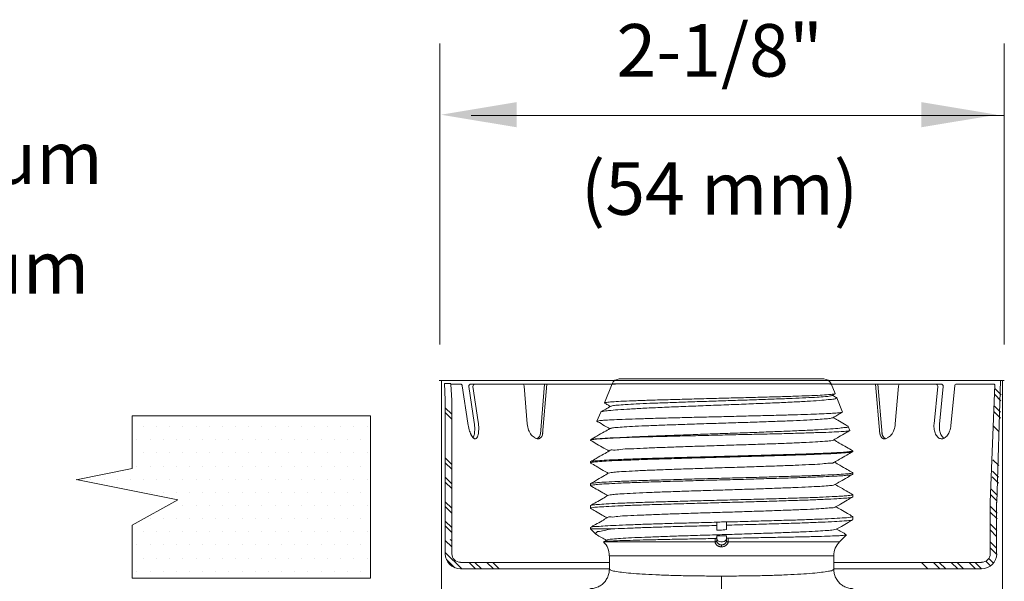
# Model space of a CAD drawing. Extents: x 17.32 to 23.63, y 0.94 to 4.49.
# Drawn here: x 21.21 to 22.78, y 3.58 to 4.48 of the extents above; entities that cross this region are included whole.
import ezdxf
from ezdxf.enums import TextEntityAlignment as Align

# ---------------------------------------------------------------- set-up
doc = ezdxf.new("R2010")
doc.units = 0
doc.header["$MEASUREMENT"] = 0
doc.layers.get('0').update_dxf_attribs({"linetype": 'CONTINUOUS'})
doc.layers.add('3', color=3, linetype='CONTINUOUS')

msp = doc.modelspace()

# ---------------------------------------------------------------- linework, layer by layer
at = {"lineweight": 20}
for p, q in [((21.8835, 3.9577), (21.8835, 4.4376)), ((22.7835, 3.9577), (22.7835, 4.4376))]:
    msp.add_line(p, q, dxfattribs=at)
at = {"color": 7, "lineweight": 20}
for p, q in [((22.7835, 3.9005), (21.8827, 3.9005)), ((21.886, 3.9003), (21.886, 3.5303)), ((21.8923, 3.8691), (21.8908, 3.8957)), ((21.9012, 3.8957), (21.8908, 3.8957)), ((21.9026, 3.8686), (21.9011, 3.8945)), ((21.9076, 3.8945), (21.9012, 3.8945)), ((21.9162, 3.8945), (21.9076, 3.8945)), ((21.9485, 3.8945), (21.9331, 3.8945)), ((22.1637, 3.8945), (21.9485, 3.8945)), ((22.0507, 3.8945), (22.0439, 3.8145)), ((22.0543, 3.8945), (22.0474, 3.8145)), ((22.5054, 3.8945), (22.6828, 3.8945)), ((22.5783, 3.8945), (22.5852, 3.8145)), ((22.5819, 3.8945), (22.5887, 3.8145)), ((22.7076, 3.8945), (22.7555, 3.8945)), ((22.7555, 3.8945), (22.7649, 3.8945)), ((22.7576, 3.8944), (22.7673, 3.8944)), ((22.7805, 3.9005), (22.7805, 3.5662)), ((21.9193, 3.8917), (21.9282, 3.832)), ((21.9299, 3.8908), (21.9384, 3.8335)), ((21.9364, 3.8908), (21.9448, 3.8344)), ((22.0178, 3.8915), (22.023, 3.8312)), ((22.6148, 3.8915), (22.6096, 3.8312)), ((22.6774, 3.8909), (22.6716, 3.8312)), ((22.686, 3.8909), (22.6801, 3.8304)), ((22.7044, 3.8916), (22.6983, 3.8286)), ((21.8923, 3.7064), (21.8923, 3.624)), ((21.9026, 3.7064), (21.9026, 3.624)), ((22.761, 3.7064), (22.761, 3.624)), ((22.7713, 3.7064), (22.7713, 3.624)), ((22.1539, 3.5999), (21.9191, 3.5999)), ((22.7473, 3.6102), (22.5117, 3.6102)), ((22.5117, 3.5999), (22.7473, 3.5999))]:
    msp.add_line(p, q, dxfattribs=at)
at = {"linetype": 'Continuous', "lineweight": 20}
for p, q in [((22.1582, 3.8949), (22.1459, 3.8646)), ((22.1582, 3.8949), (22.5074, 3.8949)), ((22.4958, 3.9027), (22.1697, 3.9027)), ((22.5074, 3.8949), (22.5137, 3.8793)), ((22.5089, 3.8764), (22.5135, 3.879)), ((22.5135, 3.879), (22.5137, 3.8793)), ((22.1461, 3.8644), (22.1459, 3.8646)), ((22.516, 3.873), (22.5164, 3.8726)), ((22.5164, 3.8726), (22.5255, 3.8499)), ((22.14, 3.8498), (22.1341, 3.8353)), ((22.1403, 3.8502), (22.14, 3.8498)), ((22.5254, 3.8497), (22.5255, 3.8499)), ((22.1341, 3.8353), (22.1342, 3.835)), ((22.5348, 3.827), (22.5344, 3.8274)), ((22.5348, 3.827), (22.5374, 3.8206)), ((22.5374, 3.8206), (22.5372, 3.8204)), ((22.1237, 3.8055), (22.1239, 3.8057)), ((22.1237, 3.8051), (22.1239, 3.8048)), ((22.176, 3.8095), (22.1821, 3.8095)), ((22.5416, 3.7867), (22.5419, 3.787)), ((22.5419, 3.788), (22.5417, 3.7883)), ((22.5419, 3.788), (22.5419, 3.787)), ((22.1239, 3.7708), (22.1237, 3.7705)), ((22.1237, 3.7705), (22.1237, 3.7689)), ((22.1239, 3.7686), (22.1237, 3.7689)), ((22.5417, 3.7533), (22.5419, 3.7531)), ((22.5419, 3.7531), (22.5419, 3.7508)), ((22.5416, 3.7505), (22.5419, 3.7508)), ((22.1239, 3.7359), (22.1237, 3.7356)), ((22.1237, 3.7356), (22.1237, 3.7327)), ((22.1239, 3.7324), (22.1237, 3.7327)), ((22.5416, 3.7143), (22.5419, 3.7146)), ((22.5417, 3.7184), (22.5419, 3.7182)), ((22.5419, 3.7182), (22.5419, 3.7146)), ((22.1239, 3.701), (22.1237, 3.7007)), ((22.1237, 3.7007), (22.1237, 3.6965)), ((22.1237, 3.6965), (22.1239, 3.6962)), ((22.325, 3.6745), (22.325, 3.6614)), ((22.3406, 3.6747), (22.3406, 3.6625)), ((22.5419, 3.6832), (22.5417, 3.6835)), ((22.5419, 3.6832), (22.5419, 3.6784)), ((22.1237, 3.6658), (22.1239, 3.666)), ((22.1237, 3.6658), (22.1237, 3.6639)), ((22.1237, 3.6639), (22.1321, 3.6554)), ((22.1628, 3.6639), (22.1237, 3.6639)), ((22.1331, 3.6547), (22.1321, 3.6554)), ((22.1447, 3.6431), (22.1446, 3.6429)), ((22.1446, 3.6429), (22.1447, 3.6428)), ((22.1494, 3.6459), (22.1447, 3.6431)), ((22.1447, 3.6428), (22.3224, 3.6428)), ((22.325, 3.6523), (22.325, 3.6447)), ((22.3255, 3.6464), (22.325, 3.6483)), ((22.3268, 3.6448), (22.3255, 3.6464)), ((22.3289, 3.6435), (22.3268, 3.6448)), ((22.3314, 3.6429), (22.3289, 3.6435)), ((22.3341, 3.6429), (22.3314, 3.6429)), ((22.3367, 3.6435), (22.3341, 3.6429)), ((22.3387, 3.6448), (22.3367, 3.6435)), ((22.3401, 3.6464), (22.3387, 3.6448)), ((22.3406, 3.6483), (22.3401, 3.6464)), ((22.3406, 3.6447), (22.3406, 3.6526)), ((22.5208, 3.6428), (22.3431, 3.6428)), ((22.5208, 3.6428), (22.532, 3.654)), ((22.532, 3.6542), (22.532, 3.654)), ((22.3328, 3.6379), (22.3328, 3.635)), ((22.1539, 3.6208), (22.5117, 3.6208)), ((22.1539, 3.5993), (22.1539, 3.6208)), ((22.5117, 3.5993), (22.5117, 3.6208)), ((22.3328, 3.5883), (22.3328, 3.5423))]:
    msp.add_line(p, q, dxfattribs=at)
at = {"color": 0, "lineweight": 20}
for p, q in [((21.4112, 3.8266), (21.4112, 3.8266)), ((21.4321, 3.8266), (21.4321, 3.8266)), ((21.4531, 3.8266), (21.4531, 3.8266)), ((21.4741, 3.8266), (21.4741, 3.8266)), ((21.495, 3.8266), (21.495, 3.8266)), ((21.516, 3.8266), (21.516, 3.8266)), ((21.537, 3.8266), (21.537, 3.8266)), ((21.5579, 3.8266), (21.5579, 3.8266)), ((21.5789, 3.8266), (21.5789, 3.8266)), ((21.5998, 3.8266), (21.5998, 3.8266)), ((21.6208, 3.8266), (21.6208, 3.8266)), ((21.6418, 3.8266), (21.6418, 3.8266)), ((21.6627, 3.8266), (21.6627, 3.8266)), ((21.6837, 3.8266), (21.6837, 3.8266)), ((21.7047, 3.8266), (21.7047, 3.8266)), ((21.7256, 3.8266), (21.7256, 3.8266)), ((21.7466, 3.8266), (21.7466, 3.8266)), ((21.7676, 3.8266), (21.7676, 3.8266)), ((21.4007, 3.8057), (21.4007, 3.8057)), ((21.4216, 3.8057), (21.4216, 3.8057)), ((21.4426, 3.8057), (21.4426, 3.8057)), ((21.4636, 3.8057), (21.4636, 3.8057)), ((21.4845, 3.8057), (21.4845, 3.8057)), ((21.5055, 3.8057), (21.5055, 3.8057)), ((21.5265, 3.8057), (21.5265, 3.8057)), ((21.5474, 3.8057), (21.5474, 3.8057)), ((21.5684, 3.8057), (21.5684, 3.8057)), ((21.5894, 3.8057), (21.5894, 3.8057)), ((21.6103, 3.8057), (21.6103, 3.8057)), ((21.6313, 3.8057), (21.6313, 3.8057)), ((21.6523, 3.8057), (21.6523, 3.8057)), ((21.6732, 3.8057), (21.6732, 3.8057)), ((21.6942, 3.8057), (21.6942, 3.8057)), ((21.7151, 3.8057), (21.7151, 3.8057)), ((21.7361, 3.8057), (21.7361, 3.8057)), ((21.7571, 3.8057), (21.7571, 3.8057)), ((21.4112, 3.7847), (21.4112, 3.7847)), ((21.4321, 3.7847), (21.4321, 3.7847)), ((21.4531, 3.7847), (21.4531, 3.7847)), ((21.4741, 3.7847), (21.4741, 3.7847)), ((21.495, 3.7847), (21.495, 3.7847)), ((21.516, 3.7847), (21.516, 3.7847)), ((21.537, 3.7847), (21.537, 3.7847)), ((21.5579, 3.7847), (21.5579, 3.7847)), ((21.5789, 3.7847), (21.5789, 3.7847)), ((21.5998, 3.7847), (21.5998, 3.7847)), ((21.6208, 3.7847), (21.6208, 3.7847)), ((21.6418, 3.7847), (21.6418, 3.7847)), ((21.6627, 3.7847), (21.6627, 3.7847)), ((21.6837, 3.7847), (21.6837, 3.7847)), ((21.7047, 3.7847), (21.7047, 3.7847)), ((21.7256, 3.7847), (21.7256, 3.7847)), ((21.7466, 3.7847), (21.7466, 3.7847)), ((21.7676, 3.7847), (21.7676, 3.7847)), ((21.4007, 3.7638), (21.4007, 3.7638)), ((21.4216, 3.7638), (21.4216, 3.7638)), ((21.4426, 3.7638), (21.4426, 3.7638)), ((21.4636, 3.7638), (21.4636, 3.7638)), ((21.4845, 3.7638), (21.4845, 3.7638)), ((21.5055, 3.7638), (21.5055, 3.7638)), ((21.5265, 3.7638), (21.5265, 3.7638)), ((21.5474, 3.7638), (21.5474, 3.7638)), ((21.5684, 3.7638), (21.5684, 3.7638)), ((21.5894, 3.7638), (21.5894, 3.7638)), ((21.6103, 3.7638), (21.6103, 3.7638)), ((21.6313, 3.7638), (21.6313, 3.7638)), ((21.6523, 3.7638), (21.6523, 3.7638)), ((21.6732, 3.7638), (21.6732, 3.7638)), ((21.6942, 3.7638), (21.6942, 3.7638)), ((21.7151, 3.7638), (21.7151, 3.7638)), ((21.7361, 3.7638), (21.7361, 3.7638)), ((21.7571, 3.7638), (21.7571, 3.7638)), ((21.3273, 3.7428), (21.3273, 3.7428)), ((21.3483, 3.7428), (21.3483, 3.7428)), ((21.3692, 3.7428), (21.3692, 3.7428)), ((21.3902, 3.7428), (21.3902, 3.7428)), ((21.4112, 3.7428), (21.4112, 3.7428)), ((21.4321, 3.7428), (21.4321, 3.7428)), ((21.4531, 3.7428), (21.4531, 3.7428)), ((21.4741, 3.7428), (21.4741, 3.7428)), ((21.495, 3.7428), (21.495, 3.7428)), ((21.516, 3.7428), (21.516, 3.7428)), ((21.537, 3.7428), (21.537, 3.7428)), ((21.5579, 3.7428), (21.5579, 3.7428)), ((21.5789, 3.7428), (21.5789, 3.7428)), ((21.5998, 3.7428), (21.5998, 3.7428)), ((21.6208, 3.7428), (21.6208, 3.7428)), ((21.6418, 3.7428), (21.6418, 3.7428)), ((21.6627, 3.7428), (21.6627, 3.7428)), ((21.6837, 3.7428), (21.6837, 3.7428)), ((21.7047, 3.7428), (21.7047, 3.7428)), ((21.7256, 3.7428), (21.7256, 3.7428)), ((21.7466, 3.7428), (21.7466, 3.7428)), ((21.7676, 3.7428), (21.7676, 3.7428)), ((21.4216, 3.7218), (21.4216, 3.7218)), ((21.4426, 3.7218), (21.4426, 3.7218)), ((21.4636, 3.7218), (21.4636, 3.7218)), ((21.4845, 3.7218), (21.4845, 3.7218)), ((21.5055, 3.7218), (21.5055, 3.7218)), ((21.5265, 3.7218), (21.5265, 3.7218)), ((21.5474, 3.7218), (21.5474, 3.7218)), ((21.5684, 3.7218), (21.5684, 3.7218)), ((21.5894, 3.7218), (21.5894, 3.7218)), ((21.6103, 3.7218), (21.6103, 3.7218)), ((21.6313, 3.7218), (21.6313, 3.7218)), ((21.6523, 3.7218), (21.6523, 3.7218)), ((21.6732, 3.7218), (21.6732, 3.7218)), ((21.6942, 3.7218), (21.6942, 3.7218)), ((21.7151, 3.7218), (21.7151, 3.7218)), ((21.7361, 3.7218), (21.7361, 3.7218)), ((21.7571, 3.7218), (21.7571, 3.7218)), ((21.4531, 3.7009), (21.4531, 3.7009)), ((21.4741, 3.7009), (21.4741, 3.7009)), ((21.495, 3.7009), (21.495, 3.7009)), ((21.516, 3.7009), (21.516, 3.7009)), ((21.537, 3.7009), (21.537, 3.7009)), ((21.5579, 3.7009), (21.5579, 3.7009)), ((21.5789, 3.7009), (21.5789, 3.7009)), ((21.5998, 3.7009), (21.5998, 3.7009)), ((21.6208, 3.7009), (21.6208, 3.7009)), ((21.6418, 3.7009), (21.6418, 3.7009)), ((21.6627, 3.7009), (21.6627, 3.7009)), ((21.6837, 3.7009), (21.6837, 3.7009)), ((21.7047, 3.7009), (21.7047, 3.7009)), ((21.7256, 3.7009), (21.7256, 3.7009)), ((21.7466, 3.7009), (21.7466, 3.7009)), ((21.7676, 3.7009), (21.7676, 3.7009)), ((21.4216, 3.6799), (21.4216, 3.6799)), ((21.4426, 3.6799), (21.4426, 3.6799)), ((21.4636, 3.6799), (21.4636, 3.6799)), ((21.4845, 3.6799), (21.4845, 3.6799)), ((21.5055, 3.6799), (21.5055, 3.6799)), ((21.5265, 3.6799), (21.5265, 3.6799)), ((21.5474, 3.6799), (21.5474, 3.6799)), ((21.5684, 3.6799), (21.5684, 3.6799)), ((21.5894, 3.6799), (21.5894, 3.6799)), ((21.6103, 3.6799), (21.6103, 3.6799)), ((21.6313, 3.6799), (21.6313, 3.6799)), ((21.6523, 3.6799), (21.6523, 3.6799)), ((21.6732, 3.6799), (21.6732, 3.6799)), ((21.6942, 3.6799), (21.6942, 3.6799)), ((21.7151, 3.6799), (21.7151, 3.6799)), ((21.7361, 3.6799), (21.7361, 3.6799)), ((21.7571, 3.6799), (21.7571, 3.6799)), ((21.4112, 3.6589), (21.4112, 3.6589)), ((21.4321, 3.6589), (21.4321, 3.6589)), ((21.4531, 3.6589), (21.4531, 3.6589)), ((21.4741, 3.6589), (21.4741, 3.6589)), ((21.495, 3.6589), (21.495, 3.6589)), ((21.516, 3.6589), (21.516, 3.6589)), ((21.537, 3.6589), (21.537, 3.6589)), ((21.5579, 3.6589), (21.5579, 3.6589)), ((21.5789, 3.6589), (21.5789, 3.6589)), ((21.5998, 3.6589), (21.5998, 3.6589)), ((21.6208, 3.6589), (21.6208, 3.6589)), ((21.6418, 3.6589), (21.6418, 3.6589)), ((21.6627, 3.6589), (21.6627, 3.6589)), ((21.6837, 3.6589), (21.6837, 3.6589)), ((21.7047, 3.6589), (21.7047, 3.6589)), ((21.7256, 3.6589), (21.7256, 3.6589)), ((21.7466, 3.6589), (21.7466, 3.6589)), ((21.7676, 3.6589), (21.7676, 3.6589)), ((21.4007, 3.638), (21.4007, 3.638)), ((21.4216, 3.638), (21.4216, 3.638)), ((21.4426, 3.638), (21.4426, 3.638)), ((21.4636, 3.638), (21.4636, 3.638)), ((21.4845, 3.638), (21.4845, 3.638)), ((21.5055, 3.638), (21.5055, 3.638)), ((21.5265, 3.638), (21.5265, 3.638)), ((21.5474, 3.638), (21.5474, 3.638)), ((21.5684, 3.638), (21.5684, 3.638)), ((21.5894, 3.638), (21.5894, 3.638)), ((21.6103, 3.638), (21.6103, 3.638)), ((21.6313, 3.638), (21.6313, 3.638)), ((21.6523, 3.638), (21.6523, 3.638)), ((21.6732, 3.638), (21.6732, 3.638)), ((21.6942, 3.638), (21.6942, 3.638)), ((21.7151, 3.638), (21.7151, 3.638)), ((21.7361, 3.638), (21.7361, 3.638)), ((21.7571, 3.638), (21.7571, 3.638)), ((21.4112, 3.617), (21.4112, 3.617)), ((21.4321, 3.617), (21.4321, 3.617)), ((21.4531, 3.617), (21.4531, 3.617)), ((21.4741, 3.617), (21.4741, 3.617)), ((21.495, 3.617), (21.495, 3.617)), ((21.516, 3.617), (21.516, 3.617)), ((21.537, 3.617), (21.537, 3.617)), ((21.5579, 3.617), (21.5579, 3.617)), ((21.5789, 3.617), (21.5789, 3.617)), ((21.5998, 3.617), (21.5998, 3.617)), ((21.6208, 3.617), (21.6208, 3.617)), ((21.6418, 3.617), (21.6418, 3.617)), ((21.6627, 3.617), (21.6627, 3.617)), ((21.6837, 3.617), (21.6837, 3.617)), ((21.7047, 3.617), (21.7047, 3.617)), ((21.7256, 3.617), (21.7256, 3.617)), ((21.7466, 3.617), (21.7466, 3.617)), ((21.7676, 3.617), (21.7676, 3.617)), ((21.4007, 3.596), (21.4007, 3.596)), ((21.4216, 3.596), (21.4216, 3.596)), ((21.4426, 3.596), (21.4426, 3.596)), ((21.4636, 3.596), (21.4636, 3.596)), ((21.4845, 3.596), (21.4845, 3.596)), ((21.5055, 3.596), (21.5055, 3.596)), ((21.5265, 3.596), (21.5265, 3.596)), ((21.5474, 3.596), (21.5474, 3.596)), ((21.5684, 3.596), (21.5684, 3.596)), ((21.5894, 3.596), (21.5894, 3.596)), ((21.6103, 3.596), (21.6103, 3.596)), ((21.6313, 3.596), (21.6313, 3.596)), ((21.6523, 3.596), (21.6523, 3.596)), ((21.6732, 3.596), (21.6732, 3.596)), ((21.6942, 3.596), (21.6942, 3.596)), ((21.7151, 3.596), (21.7151, 3.596)), ((21.7361, 3.596), (21.7361, 3.596)), ((21.7571, 3.596), (21.7571, 3.596))]:
    msp.add_line(p, q, dxfattribs=at)
at = {"color": 7, "lineweight": 20}
for centre, radius, start, end in [((21.9162, 3.8913), 0.00322, 8.4116, 90), ((21.9331, 3.8913), 0.00322, 90, 188.4116), ((21.9396, 3.8913), 0.00322, 90, 188.4116), ((22.0146, 3.8913), 0.00322, 4.9112, 90), ((22.618, 3.8913), 0.00322, 90, 175.0888), ((22.6742, 3.8913), 0.00322, 354.4522, 90), ((22.6828, 3.8913), 0.00322, 354.4522, 90), ((22.7076, 3.8913), 0.00322, 90, 174.4522), ((22.0083, 3.8438), 0.081, 188.2668, 188.4116), ((22.0083, 3.8438), 0.081, 188.4116, 195.9949), ((21.8583, 3.8216), 0.081, 0.8283, 8.4116), ((21.8647, 3.8226), 0.081, 0.8283, 8.4116), ((22.061, 3.8344), 0.0382, 184.8511, 200.1725), ((22.5716, 3.8344), 0.0382, 339.8275, 355.1489), ((22.7096, 3.8275), 0.0382, 174.4522, 188.2201), ((22.7182, 3.8267), 0.0382, 174.5047, 188.2201), ((21.9732, 3.8338), 0.0445, 195.9949, 206.2295), ((21.9181, 3.8183), 0.0208, 333.702, 350.5937), ((21.8947, 3.8222), 0.0445, 350.5937, 0.8283), ((21.9245, 3.8192), 0.0208, 330.6019, 350.5937), ((21.9011, 3.8231), 0.0445, 350.5937, 0.8283), ((22.0507, 3.8306), 0.0272, 200.1725, 218.3328), ((22.5819, 3.8306), 0.0272, 321.6672, 339.8275), ((22.6972, 3.8257), 0.0256, 188.2201, 205.0588), ((22.689, 3.8219), 0.0166, 205.0588, 229.452), ((22.7057, 3.8249), 0.0256, 188.2201, 205.0588), ((22.6722, 3.8281), 0.0256, 323.8456, 340.6843), ((22.6603, 3.8323), 0.0382, 340.6843, 354.2882), ((21.9519, 3.8233), 0.0208, 206.2295, 226.2213), ((21.9398, 3.8106), 0.00324, 226.2213, 278.4116), ((21.9398, 3.8106), 0.00324, 278.4116, 330.6019), ((22.0445, 3.8257), 0.0192, 218.3328, 242.7945), ((22.0408, 3.8186), 0.0113, 242.7945, 274.7615), ((22.5918, 3.8186), 0.0113, 265.2385, 297.2055), ((22.5882, 3.8257), 0.0192, 297.2055, 321.6672), ((22.6836, 3.8155), 0.00822, 229.452, 264.4522), ((22.6976, 3.8211), 0.0166, 205.0588, 229.452), ((22.6836, 3.8155), 0.00822, 264.4522, 299.4524), ((22.6921, 3.8146), 0.00822, 229.452, 232.932), ((22.6794, 3.8228), 0.0166, 299.4524, 323.8456), ((21.9164, 3.624), 0.0241, 180, 270), ((21.9164, 3.624), 0.0137, 180, 270), ((22.7473, 3.624), 0.0241, 270, 0), ((22.7473, 3.624), 0.0137, 270, 0)]:
    msp.add_arc(centre, radius, start, end, dxfattribs=at)
at = {"linetype": 'Continuous', "lineweight": 20}
for centre, radius, start, end in [((22.1697, 3.8903), 0.0124, 90, 158), ((22.4958, 3.8903), 0.0124, 22, 90), ((22.1227, 3.6208), 0.0311, 0, 45), ((22.5428, 3.6208), 0.0311, 135, 180)]:
    msp.add_arc(centre, radius, start, end, dxfattribs=at)
for points in [[(22.146, 3.8647), (22.1491, 3.8654), (22.1578, 3.8663), (22.1719, 3.8671), (22.1906, 3.8679), (22.2137, 3.8687), (22.2405, 3.8695), (22.2698, 3.8703), (22.3007, 3.8711), (22.3324, 3.872), (22.364, 3.8728), (22.3945, 3.8736), (22.4234, 3.8744), (22.4497, 3.8752), (22.4722, 3.876), (22.49, 3.8768), (22.5033, 3.8777), (22.5112, 3.8785)], [(22.5112, 3.8785), (22.5137, 3.879)], [(22.5164, 3.8726), (22.5141, 3.8713), (22.5061, 3.87), (22.4928, 3.8687), (22.4747, 3.8675), (22.4518, 3.8662), (22.4251, 3.8649), (22.3956, 3.8637), (22.3644, 3.8624), (22.3321, 3.8612), (22.2996, 3.8599), (22.268, 3.8587), (22.2378, 3.8574), (22.2102, 3.8561), (22.1864, 3.8548), (22.1671, 3.8536), (22.1525, 3.8523), (22.1433, 3.8511), (22.1402, 3.8503)], [(22.1459, 3.8646), (22.146, 3.8647)], [(22.1461, 3.8644), (22.1513, 3.8613), (22.1555, 3.8589)], [(22.1561, 3.8592), (22.1584, 3.8599), (22.1663, 3.8609), (22.1792, 3.8619), (22.1968, 3.8629), (22.2185, 3.8639), (22.2436, 3.8648), (22.2715, 3.8658), (22.3012, 3.8668), (22.3318, 3.8678), (22.3625, 3.8688), (22.3923, 3.8698), (22.4202, 3.8708), (22.4455, 3.8717), (22.4673, 3.8727), (22.4851, 3.8737), (22.4982, 3.8747), (22.5064, 3.8757), (22.5089, 3.8764)], [(22.516, 3.873), (22.5095, 3.8767)], [(22.1561, 3.8592), (22.148, 3.8546), (22.1403, 3.8502)], [(22.4301, 3.8451), (22.4539, 3.8457), (22.4751, 3.8464), (22.4929, 3.8471), (22.5071, 3.8478), (22.5175, 3.8485), (22.5237, 3.8493), (22.5255, 3.8496)], [(22.51, 3.8408), (22.5148, 3.8436), (22.5217, 3.8476), (22.5254, 3.8497)], [(22.1341, 3.8353), (22.1369, 3.836), (22.1447, 3.8368), (22.1574, 3.8375), (22.1745, 3.8383), (22.1957, 3.839), (22.2205, 3.8398), (22.248, 3.8405), (22.2774, 3.8413), (22.3085, 3.842), (22.3405, 3.8428), (22.3721, 3.8436), (22.4021, 3.8443), (22.4301, 3.8451)], [(22.1341, 3.8353), (22.1341, 3.8353)], [(22.1342, 3.835), (22.135, 3.8346), (22.1463, 3.8281), (22.1544, 3.8234)], [(22.155, 3.8236), (22.1569, 3.8243), (22.1645, 3.8253), (22.1773, 3.8263), (22.1949, 3.8273), (22.2168, 3.8282), (22.2423, 3.8292), (22.2705, 3.8302), (22.3007, 3.8312), (22.3319, 3.8322), (22.3631, 3.8332), (22.3933, 3.8342), (22.4216, 3.8352)], [(22.4216, 3.8352), (22.447, 3.8362), (22.4688, 3.8372), (22.4866, 3.8382), (22.4996, 3.8392), (22.5076, 3.8402), (22.51, 3.8409)], [(22.5344, 3.8274), (22.5285, 3.8308), (22.5181, 3.8368), (22.5106, 3.8412)], [(22.1549, 3.8237), (22.1458, 3.8184), (22.1341, 3.8117), (22.1239, 3.8057)], [(22.4353, 3.8194), (22.4075, 3.8183), (22.3779, 3.8172), (22.3466, 3.8161), (22.3148, 3.815), (22.2834, 3.8139), (22.2535, 3.8128), (22.2253, 3.8117), (22.1991, 3.8106), (22.176, 3.8095)], [(22.5373, 3.8204), (22.5333, 3.8196), (22.5236, 3.8188), (22.5087, 3.818), (22.4888, 3.8173), (22.4645, 3.8165), (22.4365, 3.8157), (22.4056, 3.8149), (22.3725, 3.8142), (22.3383, 3.8134), (22.3038, 3.8126), (22.27, 3.8118), (22.2379, 3.811), (22.2083, 3.8103), (22.1821, 3.8095)], [(22.4353, 3.8194), (22.463, 3.8206), (22.487, 3.8218), (22.5066, 3.8231), (22.5213, 3.8243), (22.5308, 3.8255), (22.5347, 3.8267), (22.5346, 3.8269)], [(22.5112, 3.8053), (22.5198, 3.8103), (22.5311, 3.8168), (22.5372, 3.8204)], [(22.1239, 3.8058), (22.1287, 3.8067), (22.1392, 3.8076), (22.1551, 3.8086), (22.176, 3.8095)], [(22.1239, 3.8048), (22.1339, 3.799), (22.1452, 3.7925), (22.1533, 3.7878)], [(22.1821, 3.8095), (22.1597, 3.8085), (22.1424, 3.8075), (22.1305, 3.8066), (22.1244, 3.8056)], [(22.1244, 3.8056), (22.1244, 3.8051)], [(22.1543, 3.788), (22.1544, 3.7884), (22.1602, 3.7894), (22.1713, 3.7904), (22.1875, 3.7913), (22.2081, 3.7923), (22.2326, 3.7933), (22.2601, 3.7943), (22.2899, 3.7953), (22.3211, 3.7963), (22.3525, 3.7973), (22.3834, 3.7983), (22.4127, 3.7993), (22.4395, 3.8003), (22.463, 3.8013), (22.4824, 3.8023), (22.4972, 3.8033), (22.5069, 3.8043), (22.5112, 3.8053)], [(22.5417, 3.7883), (22.532, 3.7939), (22.5203, 3.8006), (22.5117, 3.8056)], [(22.539, 3.7871), (22.5305, 3.7862), (22.5166, 3.7852), (22.4979, 3.7843), (22.4745, 3.7834), (22.4469, 3.7825), (22.4163, 3.7816), (22.3839, 3.7807), (22.3501, 3.7797), (22.3159, 3.7788), (22.282, 3.7779), (22.2495, 3.777), (22.2189, 3.7761), (22.1914, 3.7752), (22.168, 3.7742), (22.1492, 3.7733), (22.1351, 3.7724), (22.1265, 3.7715), (22.1237, 3.7709)], [(22.1538, 3.7881), (22.1447, 3.7828), (22.133, 3.7761), (22.1239, 3.7708)], [(22.1265, 3.7698), (22.1349, 3.7708), (22.1487, 3.7717), (22.1674, 3.7727), (22.1908, 3.7736), (22.2182, 3.7746), (22.2485, 3.7755), (22.2809, 3.7765), (22.3152, 3.7774), (22.3502, 3.7784), (22.3845, 3.7794), (22.417, 3.7803), (22.4471, 3.7813), (22.4743, 3.7822), (22.4976, 3.7832), (22.5165, 3.7841), (22.5305, 3.7851), (22.5391, 3.786), (22.5418, 3.7866)], [(22.5123, 3.7697), (22.5209, 3.7747), (22.5322, 3.7813), (22.5416, 3.7867)], [(22.5416, 3.7874), (22.539, 3.7871)], [(22.5419, 3.7879), (22.5416, 3.7874)], [(22.5419, 3.788), (22.5419, 3.7879)], [(22.5419, 3.788), (22.5419, 3.788)], [(22.1237, 3.7689), (22.1238, 3.7693)], [(22.1237, 3.7689), (22.1237, 3.7689)], [(22.1238, 3.7693), (22.1243, 3.7696)], [(22.1239, 3.7686), (22.1328, 3.7635), (22.1441, 3.7569), (22.1522, 3.7522)], [(22.1243, 3.7696), (22.1265, 3.7698)], [(22.1526, 3.7525), (22.1565, 3.7534), (22.1659, 3.7544), (22.1805, 3.7554), (22.1997, 3.7564), (22.2231, 3.7574), (22.2499, 3.7584), (22.2792, 3.7594), (22.3102, 3.7604), (22.3418, 3.7614), (22.3732, 3.7624), (22.4033, 3.7634), (22.4312, 3.7644), (22.4561, 3.7654), (22.4771, 3.7664), (22.4937, 3.7674), (22.5052, 3.7684), (22.5114, 3.7694), (22.5119, 3.77)], [(22.5417, 3.7533), (22.5331, 3.7583), (22.5214, 3.765), (22.5128, 3.77)], [(22.5391, 3.7522), (22.5305, 3.7512), (22.5165, 3.7503), (22.4976, 3.7494), (22.4743, 3.7485), (22.4471, 3.7476), (22.417, 3.7467), (22.3845, 3.7457), (22.3502, 3.7448), (22.3152, 3.7439), (22.2809, 3.743), (22.2485, 3.742), (22.2182, 3.7411), (22.1908, 3.7402), (22.1674, 3.7393), (22.1487, 3.7384), (22.1349, 3.7374), (22.1265, 3.7365), (22.1237, 3.736)], [(22.1527, 3.7526), (22.1436, 3.7473), (22.1319, 3.7405), (22.1239, 3.7359)], [(22.5414, 3.7524), (22.5391, 3.7522)], [(22.5419, 3.753), (22.5414, 3.7524)], [(22.5419, 3.7531), (22.5419, 3.753)], [(22.1265, 3.7336), (22.1349, 3.7346), (22.1487, 3.7355), (22.1672, 3.7365), (22.19, 3.7374), (22.217, 3.7383), (22.247, 3.7393), (22.279, 3.7402), (22.3126, 3.7412), (22.3466, 3.7421), (22.3801, 3.743), (22.4123, 3.744), (22.443, 3.7449), (22.4708, 3.7459), (22.4946, 3.7468), (22.5139, 3.7478)], [(22.5134, 3.7342), (22.522, 3.7392), (22.5333, 3.7457), (22.5416, 3.7505)], [(22.5139, 3.7478), (22.526, 3.7485), (22.5348, 3.7493), (22.5401, 3.75), (22.5417, 3.7504)], [(22.1237, 3.7327), (22.1244, 3.7335)], [(22.1237, 3.7327), (22.1237, 3.7327)], [(22.1239, 3.7324), (22.1329, 3.7272), (22.1435, 3.7211), (22.1511, 3.7167)], [(22.1244, 3.7335), (22.1265, 3.7336)], [(22.1515, 3.7171), (22.155, 3.7178), (22.1638, 3.7188), (22.1777, 3.7198), (22.1962, 3.7207), (22.2187, 3.7217), (22.2446, 3.7227), (22.2732, 3.7237), (22.3035, 3.7247), (22.3347, 3.7256), (22.3658, 3.7266), (22.3959, 3.7276), (22.4241, 3.7286), (22.4496, 3.7296), (22.4716, 3.7305), (22.4895, 3.7315)], [(22.4895, 3.7315), (22.5029, 3.7325), (22.511, 3.7335), (22.5133, 3.7342)], [(22.5417, 3.7184), (22.5342, 3.7227), (22.5225, 3.7295), (22.5139, 3.7345)], [(22.5139, 3.7153), (22.4946, 3.7143), (22.4708, 3.7134), (22.443, 3.7125), (22.4123, 3.7116), (22.3801, 3.7107), (22.3466, 3.7098), (22.3126, 3.7089), (22.279, 3.708), (22.247, 3.7071), (22.217, 3.7062), (22.19, 3.7053), (22.1672, 3.7044), (22.1487, 3.7034), (22.1349, 3.7025), (22.1265, 3.7016), (22.1237, 3.701)], [(22.1237, 3.6965), (22.1265, 3.6974), (22.1348, 3.6984), (22.1486, 3.6993), (22.1673, 3.7003), (22.1906, 3.7012), (22.2181, 3.7022), (22.2485, 3.7031), (22.2809, 3.7041), (22.3151, 3.705), (22.3502, 3.706), (22.3845, 3.707), (22.4169, 3.7079), (22.447, 3.7089), (22.4742, 3.7098), (22.4975, 3.7108), (22.5164, 3.7117), (22.5305, 3.7127), (22.539, 3.7136), (22.5418, 3.7142)], [(22.1516, 3.717), (22.1434, 3.7122), (22.1327, 3.706), (22.1239, 3.701)], [(22.5406, 3.7175), (22.5401, 3.7174), (22.5348, 3.7167), (22.526, 3.716), (22.5139, 3.7153)], [(22.5145, 3.6986), (22.5226, 3.7033), (22.5332, 3.7094), (22.5416, 3.7143)], [(22.5419, 3.7181), (22.5406, 3.7175)], [(22.5419, 3.7182), (22.5419, 3.7181)], [(22.1237, 3.6965), (22.1237, 3.6965)], [(22.1239, 3.6962), (22.1317, 3.6917), (22.1424, 3.6855), (22.15, 3.6811)], [(22.1509, 3.6813), (22.151, 3.6816), (22.1565, 3.6826), (22.1673, 3.6836), (22.1829, 3.6846), (22.2031, 3.6855), (22.2271, 3.6865), (22.2542, 3.6875), (22.2837, 3.6885), (22.3146, 3.6895), (22.3461, 3.6904), (22.3771, 3.6914), (22.4068, 3.6924), (22.4343, 3.6934), (22.4588, 3.6943), (22.4795, 3.6953), (22.4958, 3.6963), (22.5073, 3.6973), (22.5135, 3.6983), (22.5142, 3.6988)], [(22.5417, 3.6835), (22.5334, 3.6883), (22.5227, 3.6944), (22.515, 3.6989)], [(22.1505, 3.6814), (22.1422, 3.6766), (22.1316, 3.6705), (22.1239, 3.666)], [(22.124, 3.6658), (22.1253, 3.6665), (22.1319, 3.6673), (22.1434, 3.6682), (22.1595, 3.6691), (22.1799, 3.6699), (22.204, 3.6708), (22.2313, 3.6717), (22.261, 3.6726), (22.2925, 3.6734), (22.325, 3.6743)], [(22.3406, 3.6747), (22.3354, 3.6747), (22.3302, 3.6746), (22.325, 3.6745)], [(22.3406, 3.6747), (22.3752, 3.6756), (22.4086, 3.6766), (22.4399, 3.6775), (22.4683, 3.6784), (22.4929, 3.6794), (22.513, 3.6803), (22.5281, 3.6812), (22.5378, 3.6821), (22.5418, 3.6831), (22.5417, 3.6831)], [(22.5418, 3.6782), (22.5378, 3.6772), (22.5281, 3.6763), (22.513, 3.6753), (22.4929, 3.6744), (22.4683, 3.6734), (22.44, 3.6724), (22.4086, 3.6715), (22.3752, 3.6705), (22.3406, 3.6695)], [(22.5156, 3.663), (22.5237, 3.6677), (22.5344, 3.6739), (22.5416, 3.6781)], [(22.5417, 3.6783), (22.5418, 3.6782), (22.5418, 3.6782)], [(22.1321, 3.6554), (22.132, 3.6555), (22.1326, 3.6576), (22.138, 3.6597), (22.1481, 3.6618), (22.1628, 3.6639)], [(22.1495, 3.6457), (22.1513, 3.6464), (22.1588, 3.6474), (22.1714, 3.6484), (22.1889, 3.6494), (22.2106, 3.6503), (22.236, 3.6513), (22.2643, 3.6523), (22.2945, 3.6533), (22.3259, 3.6542), (22.3575, 3.6552), (22.3884, 3.6562), (22.4176, 3.6572), (22.4442, 3.6582), (22.4676, 3.6591), (22.4869, 3.6601), (22.5016, 3.6611), (22.5112, 3.6621), (22.5156, 3.663)], [(22.1628, 3.6639), (22.183, 3.6647), (22.2069, 3.6656), (22.2339, 3.6665), (22.2629, 3.6674), (22.2934, 3.6682), (22.325, 3.6691)], [(22.325, 3.6614), (22.3301, 3.6616), (22.3353, 3.662), (22.3406, 3.6625)], [(22.532, 3.6542), (22.5239, 3.6589), (22.5161, 3.6633)], [(22.1331, 3.6547), (22.1413, 3.6499), (22.1489, 3.6456)], [(22.3224, 3.6483), (22.2928, 3.6477), (22.2639, 3.6472), (22.2369, 3.6466), (22.2128, 3.6461), (22.1917, 3.6455), (22.174, 3.645), (22.1602, 3.6444), (22.1506, 3.6439), (22.1455, 3.6433), (22.1449, 3.6429)], [(22.325, 3.6497), (22.3248, 3.6491), (22.3242, 3.6487), (22.3234, 3.6484), (22.3224, 3.6483)], [(22.3224, 3.6429), (22.3224, 3.6456), (22.3224, 3.6483)], [(22.3224, 3.6429), (22.3237, 3.6431), (22.3246, 3.6438), (22.325, 3.6447)], [(22.3224, 3.6428), (22.3237, 3.643), (22.3246, 3.6437), (22.325, 3.6446)], [(22.3224, 3.6428), (22.3224, 3.6429), (22.3224, 3.6429)], [(22.3328, 3.635), (22.3317, 3.6351), (22.3306, 3.6352), (22.3293, 3.6355), (22.328, 3.636), (22.3266, 3.6367), (22.3253, 3.6377), (22.3243, 3.6387), (22.3235, 3.6396), (22.323, 3.6405), (22.3227, 3.6414), (22.3225, 3.6421), (22.3224, 3.6428)], [(22.3406, 3.6526), (22.3354, 3.6525), (22.3302, 3.6524), (22.325, 3.6523)], [(22.325, 3.6446), (22.325, 3.6446), (22.325, 3.6447)], [(22.3328, 3.6379), (22.332, 3.638), (22.3311, 3.6381), (22.3302, 3.6384), (22.3292, 3.6388), (22.3282, 3.6394), (22.3272, 3.6402), (22.3264, 3.6411), (22.3259, 3.6419), (22.3254, 3.6427), (22.3252, 3.6434), (22.325, 3.644), (22.325, 3.6446)], [(22.3328, 3.6379), (22.3336, 3.638), (22.3344, 3.6381), (22.3354, 3.6384), (22.3363, 3.6388), (22.3374, 3.6394), (22.3383, 3.6402), (22.3391, 3.6411), (22.3397, 3.6419), (22.3401, 3.6427), (22.3404, 3.6434), (22.3405, 3.644), (22.3406, 3.6446)], [(22.3328, 3.635), (22.3338, 3.6351), (22.335, 3.6352), (22.3362, 3.6355), (22.3375, 3.636), (22.3389, 3.6367), (22.3402, 3.6377), (22.3412, 3.6387), (22.342, 3.6396), (22.3425, 3.6405), (22.3429, 3.6414), (22.3431, 3.6421), (22.3431, 3.6428)], [(22.3431, 3.6487), (22.3422, 3.6487), (22.3413, 3.649), (22.3408, 3.6494), (22.3406, 3.6499)], [(22.3431, 3.6429), (22.3419, 3.6431), (22.3409, 3.6438), (22.3406, 3.6447)], [(22.3406, 3.6446), (22.3406, 3.6446), (22.3406, 3.6447)], [(22.3431, 3.6428), (22.3419, 3.643), (22.3409, 3.6437), (22.3406, 3.6446)], [(22.5321, 3.654), (22.5288, 3.6534), (22.52, 3.6528), (22.5061, 3.6522), (22.4872, 3.6516), (22.464, 3.651), (22.4374, 3.6505), (22.4075, 3.6499), (22.3757, 3.6493), (22.3431, 3.6487)], [(22.3431, 3.6429), (22.3431, 3.6458), (22.3431, 3.6487)], [(22.3431, 3.6428), (22.3431, 3.6429), (22.3431, 3.6429)], [(22.1539, 3.5993), (22.1531, 3.5924), (22.1507, 3.5858), (22.147, 3.5799), (22.1422, 3.575), (22.1363, 3.5713), (22.1296, 3.569), (22.1227, 3.5682)], [(22.1539, 3.5993), (22.156, 3.5977), (22.1624, 3.596), (22.1732, 3.5944), (22.188, 3.5929), (22.2063, 3.5916), (22.2277, 3.5904), (22.2519, 3.5895), (22.2781, 3.5889), (22.3054, 3.5885), (22.3328, 3.5883)], [(22.5117, 3.5993), (22.5096, 3.5977), (22.5031, 3.596), (22.4923, 3.5944), (22.4775, 3.5929), (22.4592, 3.5916), (22.4379, 3.5904), (22.4137, 3.5895), (22.3875, 3.5889), (22.3602, 3.5885), (22.3328, 3.5883)], [(22.5428, 3.5682), (22.5359, 3.569), (22.5293, 3.5713), (22.5234, 3.575), (22.5185, 3.5799), (22.5148, 3.5858), (22.5125, 3.5925), (22.5117, 3.5993)]]:
    msp.add_spline(points, degree=3, dxfattribs=at)
at = {"layer": '3', "color": 7, "lineweight": 20}
for p, q in [((21.9336, 4.323), (22.7835, 4.323)), ((22.761, 3.7064), (22.7684, 3.8933)), ((22.7684, 3.8933), (22.7673, 3.8944)), ((22.7714, 3.7059), (22.7773, 3.9005)), ((22.7783, 3.8773), (22.7682, 3.8874)), ((22.778, 3.8681), (22.7684, 3.8777)), ((21.8923, 3.7064), (21.8923, 3.8691)), ((21.9026, 3.7064), (21.9026, 3.8686)), ((21.9026, 3.8465), (21.8923, 3.8568)), ((21.9026, 3.8388), (21.8923, 3.8491)), ((22.7772, 3.8404), (22.7673, 3.8503)), ((22.7774, 3.8496), (22.7677, 3.8594)), ((21.3928, 3.7602), (21.3928, 3.8441)), ((21.7731, 3.8441), (21.3928, 3.8441)), ((21.7731, 3.5849), (21.7731, 3.8441)), ((22.7753, 3.8185), (22.7658, 3.828)), ((21.9026, 3.7664), (21.8923, 3.7767)), ((21.9026, 3.7587), (21.8923, 3.769)), ((22.775, 3.7645), (22.7654, 3.774)), ((21.3928, 3.7602), (21.3037, 3.7417)), ((22.7745, 3.746), (22.7647, 3.7558)), ((21.4658, 3.7099), (21.3037, 3.7423)), ((21.9026, 3.7356), (21.8923, 3.7459)), ((21.9026, 3.7279), (21.8923, 3.7382)), ((22.7742, 3.7368), (22.7644, 3.7466)), ((22.7717, 3.7177), (22.7619, 3.7276)), ((21.3928, 3.6694), (21.4658, 3.7099)), ((21.9026, 3.6965), (21.8923, 3.7068)), ((22.7715, 3.7085), (22.7615, 3.7185)), ((21.9026, 3.6888), (21.8923, 3.6991)), ((22.7722, 3.6887), (22.761, 3.6999)), ((22.772, 3.6795), (22.761, 3.6905)), ((21.9026, 3.6657), (21.8923, 3.676)), ((21.3928, 3.5849), (21.3928, 3.6694)), ((21.9026, 3.658), (21.8923, 3.6683)), ((22.7713, 3.6517), (22.761, 3.662)), ((22.7714, 3.6611), (22.7614, 3.6711)), ((21.9026, 3.6349), (21.8923, 3.6452)), ((21.9026, 3.6444), (21.9001, 3.6469)), ((22.7713, 3.6327), (22.761, 3.643)), ((21.9187, 3.5999), (21.8923, 3.6262)), ((22.7713, 3.6232), (22.761, 3.6335)), ((21.9074, 3.6016), (21.894, 3.615)), ((22.7615, 3.6046), (22.7541, 3.612)), ((22.7663, 3.6092), (22.7589, 3.6166)), ((21.9164, 3.6102), (21.9191, 3.6102)), ((21.9164, 3.5999), (21.9187, 3.5999)), ((21.9191, 3.6102), (22.1539, 3.6102)), ((21.9404, 3.5999), (21.9301, 3.6102)), ((21.9499, 3.5999), (21.9396, 3.6102)), ((21.9689, 3.5999), (21.9586, 3.6102)), ((21.9784, 3.5999), (21.968, 3.6102)), ((22.6617, 3.5999), (22.6514, 3.6102)), ((22.6807, 3.5999), (22.6704, 3.6102)), ((22.6902, 3.5999), (22.6799, 3.6102)), ((22.7092, 3.5999), (22.6989, 3.6102)), ((22.7187, 3.5999), (22.7084, 3.6102)), ((22.7377, 3.5999), (22.7274, 3.6102)), ((22.7472, 3.5999), (22.7369, 3.6102)), ((21.7731, 3.5849), (21.3928, 3.5849))]:
    msp.add_line(p, q, dxfattribs=at)
for centre, start, end in [((22.0335, 3.817), 295.9121, 357.8691), ((22.037, 3.817), 295.9121, 357.8691), ((22.5956, 3.817), 182.1309, 244.0879), ((22.5991, 3.817), 182.1309, 244.0879)]:
    msp.add_arc(centre, 0.0107, start, end, dxfattribs=at)
for points in [[(22.0061, 4.3041), (22.0061, 4.3443), (21.8854, 4.3242)], [(22.6512, 4.3041), (22.6512, 4.3443), (22.7719, 4.3242)]]:
    msp.add_solid(points, dxfattribs=at)

# ---------------------------------------------------------------- texts
for s, height, p in [('2-1/8"', 0.08386, (22.3297, 4.3849)), ('2-5/16" (58.7 mm) minimum', 0.083856, (20.5956, 4.2137)), ('(54 mm)', 0.08386, (22.3295, 4.1646)), ('2-1/2" (63.5 mm) maximum', 0.083856, (20.5956, 4.0387))]:
    msp.add_text(s, height=height, dxfattribs=at).set_placement(p, align=Align.CENTER)

doc.saveas('drawing.dxf')
